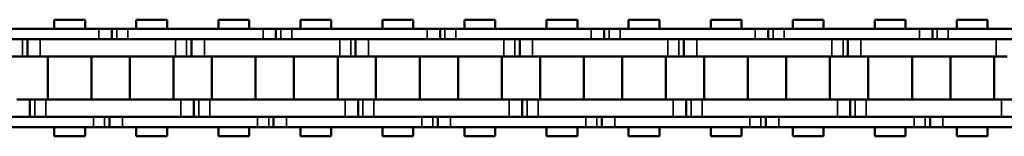
# Model space of a CAD drawing. Extents: x 56 to 3563, y 61 to 2524.
# Drawn here: x 778 to 892, y 1413 to 1427 of the extents above; entities that cross this region are included whole.
import ezdxf

# ---------------------------------------------------------------- set-up
doc = ezdxf.new("R2010")
doc.units = 0
doc.layers.add('Sichtbar (ISO)', color=7, linetype='Continuous', lineweight=50)
doc.layers.add('Sichtbar schmal (ISO)', color=3, linetype='Continuous', lineweight=35)

# ---------------------------------------------------------------- blocks, each defined once
blk = doc.blocks.new('CDCxxx_600_HUB   (SR)')
at = {"layer": 'Sichtbar (ISO)'}
for p, q in [((-5.71, 216.34), (-5.71, 200.64)), ((-4.51, 200.64), (-4.51, 216.34)), ((4.49, 215.72), (4.49, 200.02)), ((5.69, 200.02), (5.69, 215.72)), ((-2.51, 209.54), (-2.51, 208.04)), ((2.49, 208.89), (2.49, 210.17)), ((-2.51, 208.04), (-4.51, 208.04)), ((-2.51, 208.04), (-4.51, 208.04)), ((-2.51, 208.04), (-2.51, 207.47)), ((-2.51, 208.04), (-2.51, 207.47)), ((2.49, 208.32), (2.49, 208.89)), ((2.49, 208.32), (2.49, 208.89)), ((2.49, 206.82), (2.49, 208.32)), ((2.49, 208.32), (4.49, 208.32)), ((2.49, 206.82), (2.49, 208.32)), ((2.49, 208.32), (4.49, 208.32)), ((-2.51, 207.47), (-2.51, 206.19)), ((-2.51, 207.47), (-2.51, 206.19)), ((-4.51, 206.19), (-4.51, 196.42)), ((-4.51, 206.19), (-4.51, 190.49)), ((-2.51, 190.49), (-2.51, 206.19)), ((-2.51, 205.96), (2.49, 205.96)), ((2.49, 206.82), (2.49, 196.42)), ((2.49, 206.82), (2.49, 191.12)), ((4.49, 196.42), (4.49, 206.82)), ((-6.76, 205.2), (-6.76, 201.63)), ((-6.76, 205.2), (-5.71, 205.2)), ((-6.76, 205.2), (-6.76, 201.63)), ((-6.76, 205.2), (-5.71, 205.2)), ((5.69, 205.2), (6.74, 205.2)), ((5.69, 205.2), (6.74, 205.2)), ((6.74, 205.2), (6.74, 201.63)), ((6.74, 205.2), (6.74, 201.63)), ((-6.76, 201.63), (-5.71, 201.63)), ((-6.76, 201.63), (-5.71, 201.63)), ((5.69, 201.63), (6.74, 201.63)), ((5.69, 201.63), (6.74, 201.63)), ((-5.71, 199.36), (-5.71, 200.64)), ((-2.51, 200.88), (2.49, 200.88)), ((-5.71, 198.79), (-5.71, 199.36)), ((-5.71, 198.79), (-5.71, 199.36)), ((5.69, 200.02), (5.69, 198.52)), ((5.69, 200.02), (5.69, 198.52)), ((-5.71, 197.29), (-5.71, 198.79)), ((-5.71, 198.79), (-4.51, 198.79)), ((-5.71, 197.29), (-5.71, 198.79)), ((-5.71, 198.79), (-4.51, 198.79)), ((5.69, 198.52), (4.49, 198.52)), ((5.69, 198.52), (4.49, 198.52)), ((5.69, 198.52), (5.69, 197.95)), ((5.69, 198.52), (5.69, 197.95)), ((5.69, 197.95), (5.69, 196.67)), ((5.69, 197.95), (5.69, 196.67)), ((-5.71, 197.29), (-5.71, 196.42)), ((-5.71, 197.29), (-5.71, 181.59)), ((-4.51, 196.42), (-4.51, 197.29)), ((-4.51, 181.59), (-4.51, 197.29)), ((4.49, 196.67), (4.49, 196.42)), ((4.49, 196.67), (4.49, 196.42)), ((4.49, 196.67), (4.49, 180.97)), ((5.69, 196.42), (5.69, 196.67)), ((5.69, 196.42), (5.69, 196.67)), ((5.69, 180.97), (5.69, 196.67)), ((-6.76, 195.68), (-6.76, 192.11)), ((-6.76, 195.68), (-5.71, 195.68)), ((-2.51, 196.43), (2.49, 196.43)), ((5.69, 195.68), (6.74, 195.68)), ((6.74, 195.68), (6.74, 192.11)), ((-6.76, 192.11), (-5.71, 192.11)), ((5.69, 192.11), (6.74, 192.11)), ((-2.51, 191.35), (2.49, 191.35)), ((2.49, 189.84), (2.49, 191.12)), ((-2.51, 190.49), (-2.51, 188.99)), ((2.49, 189.27), (2.49, 189.84)), ((2.49, 189.27), (2.49, 189.84)), ((-2.51, 188.99), (-4.51, 188.99)), ((-2.51, 188.99), (-4.51, 188.99)), ((-2.51, 188.99), (-2.51, 188.42)), ((-2.51, 188.99), (-2.51, 188.42)), ((2.49, 187.77), (2.49, 189.27)), ((2.49, 189.27), (4.49, 189.27)), ((2.49, 187.77), (2.49, 189.27)), ((2.49, 189.27), (4.49, 189.27)), ((-2.51, 188.42), (-2.51, 187.14)), ((-2.51, 188.42), (-2.51, 187.14)), ((2.49, 187.77), (2.49, 177.37)), ((2.49, 187.77), (2.49, 172.07)), ((4.49, 177.37), (4.49, 187.77)), ((-4.51, 187.14), (-4.51, 177.37)), ((-4.51, 187.14), (-4.51, 171.44)), ((-2.51, 171.44), (-2.51, 187.14)), ((-2.51, 186.91), (2.49, 186.91)), ((-6.76, 186.15), (-6.76, 182.58)), ((-6.76, 186.15), (-5.71, 186.15)), ((-6.76, 186.15), (-6.76, 182.58)), ((-6.76, 186.15), (-5.71, 186.15)), ((5.69, 186.15), (6.74, 186.15)), ((5.69, 186.15), (6.74, 186.15)), ((6.74, 186.15), (6.74, 182.58)), ((6.74, 186.15), (6.74, 182.58)), ((-6.76, 182.58), (-5.71, 182.58)), ((-6.76, 182.58), (-5.71, 182.58)), ((-2.51, 181.83), (2.49, 181.83)), ((5.69, 182.58), (6.74, 182.58)), ((5.69, 182.58), (6.74, 182.58)), ((-5.71, 180.31), (-5.71, 181.59)), ((5.69, 180.97), (5.69, 179.47)), ((5.69, 180.97), (5.69, 179.47)), ((-5.71, 179.74), (-5.71, 180.31)), ((-5.71, 179.74), (-5.71, 180.31)), ((-5.71, 178.24), (-5.71, 179.74)), ((-5.71, 179.74), (-4.51, 179.74)), ((-5.71, 178.24), (-5.71, 179.74)), ((-5.71, 179.74), (-4.51, 179.74)), ((5.69, 179.47), (4.49, 179.47)), ((5.69, 179.47), (4.49, 179.47)), ((5.69, 179.47), (5.69, 178.9)), ((5.69, 179.47), (5.69, 178.9)), ((5.69, 178.9), (5.69, 177.62)), ((5.69, 178.9), (5.69, 177.62)), ((-5.71, 178.24), (-5.71, 177.37)), ((-5.71, 178.24), (-5.71, 162.54)), ((-4.51, 177.37), (-4.51, 178.24)), ((-4.51, 162.54), (-4.51, 178.24)), ((-2.51, 177.38), (2.49, 177.38)), ((4.49, 177.62), (4.49, 177.37)), ((4.49, 177.62), (4.49, 177.37)), ((4.49, 177.62), (4.49, 161.92)), ((5.69, 177.37), (5.69, 177.62)), ((5.69, 177.37), (5.69, 177.62)), ((5.69, 161.92), (5.69, 177.62)), ((-6.76, 176.63), (-6.76, 173.06)), ((-6.76, 176.63), (-5.71, 176.63)), ((5.69, 176.63), (6.74, 176.63)), ((6.74, 176.63), (6.74, 173.06)), ((-6.76, 173.06), (-5.71, 173.06)), ((5.69, 173.06), (6.74, 173.06)), ((-2.51, 172.3), (2.49, 172.3)), ((2.49, 170.79), (2.49, 172.07)), ((-2.51, 171.44), (-2.51, 169.94)), ((2.49, 170.22), (2.49, 170.79)), ((2.49, 170.22), (2.49, 170.79)), ((-2.51, 169.94), (-4.51, 169.94)), ((-2.51, 169.94), (-4.51, 169.94)), ((-2.51, 169.94), (-2.51, 169.37)), ((-2.51, 169.94), (-2.51, 169.37)), ((-2.51, 169.37), (-2.51, 168.09)), ((-2.51, 169.37), (-2.51, 168.09)), ((2.49, 168.72), (2.49, 170.22)), ((2.49, 170.22), (4.49, 170.22)), ((2.49, 168.72), (2.49, 170.22)), ((2.49, 170.22), (4.49, 170.22)), ((-4.51, 168.09), (-4.51, 158.32)), ((-4.51, 168.09), (-4.51, 152.39)), ((-2.51, 152.39), (-2.51, 168.09)), ((2.49, 168.72), (2.49, 158.32)), ((2.49, 168.72), (2.49, 153.02)), ((4.49, 158.32), (4.49, 168.72)), ((-6.76, 167.1), (-6.76, 163.53)), ((-6.76, 167.1), (-5.71, 167.1)), ((-6.76, 167.1), (-6.76, 163.53)), ((-6.76, 167.1), (-5.71, 167.1)), ((-2.51, 167.86), (2.49, 167.86)), ((5.69, 167.1), (6.74, 167.1)), ((5.69, 167.1), (6.74, 167.1)), ((6.74, 167.1), (6.74, 163.53)), ((6.74, 167.1), (6.74, 163.53)), ((-6.76, 163.53), (-5.71, 163.53)), ((-6.76, 163.53), (-5.71, 163.53)), ((5.69, 163.53), (6.74, 163.53)), ((5.69, 163.53), (6.74, 163.53)), ((-5.71, 161.26), (-5.71, 162.54)), ((-2.51, 162.78), (2.49, 162.78)), ((-5.71, 160.69), (-5.71, 161.26)), ((-5.71, 160.69), (-5.71, 161.26)), ((5.69, 161.92), (5.69, 160.42)), ((5.69, 161.92), (5.69, 160.42)), ((-5.71, 159.19), (-5.71, 160.69)), ((-5.71, 160.69), (-4.51, 160.69)), ((-5.71, 159.19), (-5.71, 160.69)), ((-5.71, 160.69), (-4.51, 160.69)), ((5.69, 160.42), (4.49, 160.42)), ((5.69, 160.42), (4.49, 160.42)), ((5.69, 160.42), (5.69, 159.85)), ((5.69, 160.42), (5.69, 159.85)), ((-5.71, 159.19), (-5.71, 158.32)), ((-5.71, 159.19), (-5.71, 143.49)), ((-4.51, 158.32), (-4.51, 159.19)), ((-4.51, 143.49), (-4.51, 159.19)), ((5.69, 159.85), (5.69, 158.57)), ((5.69, 159.85), (5.69, 158.57)), ((-2.51, 158.33), (2.49, 158.33)), ((4.49, 158.57), (4.49, 158.32)), ((4.49, 158.57), (4.49, 158.32)), ((4.49, 158.57), (4.49, 142.87)), ((5.69, 158.32), (5.69, 158.57)), ((5.69, 158.32), (5.69, 158.57)), ((5.69, 142.87), (5.69, 158.57)), ((-6.76, 157.58), (-6.76, 154.01)), ((-6.76, 157.58), (-5.71, 157.58)), ((5.69, 157.58), (6.74, 157.58)), ((6.74, 157.58), (6.74, 154.01)), ((-6.76, 154.01), (-5.71, 154.01)), ((-2.51, 153.25), (2.49, 153.25)), ((5.69, 154.01), (6.74, 154.01)), ((-2.51, 152.39), (-2.51, 150.89)), ((2.49, 151.74), (2.49, 153.02)), ((-2.51, 150.89), (-4.51, 150.89)), ((-2.51, 150.89), (-4.51, 150.89)), ((-2.51, 150.89), (-2.51, 150.32)), ((-2.51, 150.89), (-2.51, 150.32)), ((2.49, 151.17), (2.49, 151.74)), ((2.49, 151.17), (2.49, 151.74)), ((2.49, 149.67), (2.49, 151.17)), ((2.49, 151.17), (4.49, 151.17)), ((2.49, 149.67), (2.49, 151.17)), ((2.49, 151.17), (4.49, 151.17)), ((-2.51, 150.32), (-2.51, 149.04)), ((-2.51, 150.32), (-2.51, 149.04)), ((-4.51, 149.04), (-4.51, 139.27)), ((-4.51, 149.04), (-4.51, 133.34)), ((-2.51, 133.34), (-2.51, 149.04)), ((-2.51, 148.81), (2.49, 148.81)), ((2.49, 149.67), (2.49, 139.27)), ((2.49, 149.67), (2.49, 133.97)), ((4.49, 139.27), (4.49, 149.67)), ((-6.76, 148.05), (-6.76, 144.48)), ((-6.76, 148.05), (-5.71, 148.05)), ((-6.76, 148.05), (-6.76, 144.48)), ((-6.76, 148.05), (-5.71, 148.05)), ((5.69, 148.05), (6.74, 148.05)), ((5.69, 148.05), (6.74, 148.05)), ((6.74, 148.05), (6.74, 144.48)), ((6.74, 148.05), (6.74, 144.48)), ((-6.76, 144.48), (-5.71, 144.48)), ((-6.76, 144.48), (-5.71, 144.48)), ((5.69, 144.48), (6.74, 144.48)), ((5.69, 144.48), (6.74, 144.48)), ((-5.71, 142.21), (-5.71, 143.49)), ((-2.51, 143.73), (2.49, 143.73)), ((-5.71, 141.64), (-5.71, 142.21)), ((-5.71, 141.64), (-5.71, 142.21)), ((5.69, 142.87), (5.69, 141.37)), ((5.69, 142.87), (5.69, 141.37)), ((-5.71, 140.14), (-5.71, 141.64)), ((-5.71, 141.64), (-4.51, 141.64)), ((-5.71, 140.14), (-5.71, 141.64)), ((-5.71, 141.64), (-4.51, 141.64)), ((5.69, 141.37), (4.49, 141.37)), ((5.69, 141.37), (4.49, 141.37)), ((5.69, 141.37), (5.69, 140.8)), ((5.69, 141.37), (5.69, 140.8)), ((5.69, 140.8), (5.69, 139.52)), ((5.69, 140.8), (5.69, 139.52)), ((-5.71, 140.14), (-5.71, 139.27)), ((-5.71, 140.14), (-5.71, 124.44)), ((-4.51, 139.27), (-4.51, 140.14)), ((-4.51, 124.44), (-4.51, 140.14)), ((4.49, 139.52), (4.49, 139.27)), ((4.49, 139.52), (4.49, 139.27)), ((4.49, 139.52), (4.49, 123.82)), ((5.69, 139.27), (5.69, 139.52)), ((5.69, 139.27), (5.69, 139.52)), ((5.69, 123.82), (5.69, 139.52)), ((-6.76, 138.53), (-6.76, 134.96)), ((-6.76, 138.53), (-5.71, 138.53)), ((-2.51, 139.28), (2.49, 139.28)), ((5.69, 138.53), (6.74, 138.53)), ((6.74, 138.53), (6.74, 134.96)), ((-6.76, 134.96), (-5.71, 134.96)), ((5.69, 134.96), (6.74, 134.96)), ((-2.51, 134.2), (2.49, 134.2)), ((2.49, 132.69), (2.49, 133.97)), ((-2.51, 133.34), (-2.51, 131.84)), ((2.49, 132.12), (2.49, 132.69)), ((2.49, 132.12), (2.49, 132.69)), ((-2.51, 131.84), (-4.51, 131.84)), ((-2.51, 131.84), (-4.51, 131.84)), ((-2.51, 131.84), (-2.51, 131.27)), ((-2.51, 131.84), (-2.51, 131.27)), ((2.49, 130.62), (2.49, 132.12)), ((2.49, 132.12), (4.49, 132.12)), ((2.49, 130.62), (2.49, 132.12)), ((2.49, 132.12), (4.49, 132.12)), ((-2.51, 131.27), (-2.51, 129.99)), ((-2.51, 131.27), (-2.51, 129.99)), ((2.49, 130.62), (2.49, 120.22)), ((2.49, 130.62), (2.49, 114.92)), ((4.49, 120.22), (4.49, 130.62)), ((-4.51, 129.99), (-4.51, 120.22)), ((-4.51, 129.99), (-4.51, 114.29)), ((-2.51, 114.29), (-2.51, 129.99)), ((-2.51, 129.76), (2.49, 129.76)), ((-6.76, 129), (-6.76, 125.43)), ((-6.76, 129), (-5.71, 129)), ((-6.76, 129), (-6.76, 125.43)), ((-6.76, 129), (-5.71, 129)), ((5.69, 129), (6.74, 129)), ((5.69, 129), (6.74, 129)), ((6.74, 129), (6.74, 125.43)), ((6.74, 129), (6.74, 125.43)), ((-6.76, 125.43), (-5.71, 125.43)), ((-6.76, 125.43), (-5.71, 125.43)), ((-2.51, 124.68), (2.49, 124.68)), ((5.69, 125.43), (6.74, 125.43)), ((5.69, 125.43), (6.74, 125.43)), ((-5.71, 123.16), (-5.71, 124.44)), ((5.69, 123.82), (5.69, 122.32)), ((5.69, 123.82), (5.69, 122.32)), ((-5.71, 122.59), (-5.71, 123.16)), ((-5.71, 122.59), (-5.71, 123.16)), ((-5.71, 121.09), (-5.71, 122.59)), ((-5.71, 122.59), (-4.51, 122.59)), ((-5.71, 121.09), (-5.71, 122.59)), ((-5.71, 122.59), (-4.51, 122.59)), ((5.69, 122.32), (4.49, 122.32)), ((5.69, 122.32), (4.49, 122.32)), ((5.69, 122.32), (5.69, 121.75)), ((5.69, 122.32), (5.69, 121.75)), ((5.69, 121.75), (5.69, 120.47)), ((5.69, 121.75), (5.69, 120.47)), ((-5.71, 121.09), (-5.71, 120.22)), ((-5.71, 121.09), (-5.71, 105.39)), ((-4.51, 120.22), (-4.51, 121.09)), ((-4.51, 105.39), (-4.51, 121.09)), ((-2.51, 120.23), (2.49, 120.23)), ((4.49, 120.47), (4.49, 120.22)), ((4.49, 120.47), (4.49, 120.22)), ((4.49, 120.47), (4.49, 104.77)), ((5.69, 120.22), (5.69, 120.47)), ((5.69, 120.22), (5.69, 120.47)), ((5.69, 104.77), (5.69, 120.47)), ((-6.76, 119.48), (-6.76, 115.91)), ((-6.76, 119.48), (-5.71, 119.48)), ((5.69, 119.48), (6.74, 119.48)), ((6.74, 119.48), (6.74, 115.91)), ((-6.76, 115.91), (-5.71, 115.91)), ((5.69, 115.91), (6.74, 115.91)), ((-2.51, 115.15), (2.49, 115.15)), ((2.49, 113.64), (2.49, 114.92)), ((-2.51, 114.29), (-2.51, 112.79)), ((2.49, 113.07), (2.49, 113.64)), ((2.49, 113.07), (2.49, 113.64)), ((-2.51, 112.79), (-4.51, 112.79)), ((-2.51, 112.79), (-4.51, 112.79)), ((-2.51, 112.79), (-2.51, 112.22)), ((-2.51, 112.79), (-2.51, 112.22)), ((-2.51, 112.22), (-2.51, 110.94)), ((-2.51, 112.22), (-2.51, 110.94)), ((2.49, 111.57), (2.49, 113.07)), ((2.49, 113.07), (4.49, 113.07)), ((2.49, 111.57), (2.49, 113.07)), ((2.49, 113.07), (4.49, 113.07)), ((-4.51, 110.94), (-4.51, 101.17)), ((-4.51, 110.94), (-4.51, 95.24)), ((-2.51, 95.24), (-2.51, 110.94)), ((2.49, 111.57), (2.49, 101.17)), ((2.49, 111.57), (2.49, 95.87)), ((4.49, 101.17), (4.49, 111.57)), ((-6.76, 109.95), (-6.76, 106.38)), ((-6.76, 109.95), (-5.71, 109.95)), ((-6.76, 109.95), (-6.76, 106.38)), ((-6.76, 109.95), (-5.71, 109.95)), ((-2.51, 110.71), (2.49, 110.71)), ((5.69, 109.95), (6.74, 109.95)), ((5.69, 109.95), (6.74, 109.95)), ((6.74, 109.95), (6.74, 106.38)), ((6.74, 109.95), (6.74, 106.38)), ((-6.76, 106.38), (-5.71, 106.38)), ((-6.76, 106.38), (-5.71, 106.38)), ((5.69, 106.38), (6.74, 106.38)), ((5.69, 106.38), (6.74, 106.38)), ((-5.71, 104.11), (-5.71, 105.39)), ((-2.51, 105.63), (2.49, 105.63)), ((-5.71, 103.54), (-5.71, 104.11)), ((-5.71, 103.54), (-5.71, 104.11)), ((5.69, 104.77), (5.69, 103.27)), ((5.69, 104.77), (5.69, 103.27)), ((-5.71, 102.04), (-5.71, 103.54)), ((-5.71, 103.54), (-4.51, 103.54)), ((-5.71, 102.04), (-5.71, 103.54)), ((-5.71, 103.54), (-4.51, 103.54)), ((5.69, 103.27), (4.49, 103.27)), ((5.69, 103.27), (4.49, 103.27)), ((5.69, 103.27), (5.69, 102.7)), ((5.69, 103.27), (5.69, 102.7)), ((-5.71, 102.04), (-5.71, 101.17)), ((-5.71, 102.04), (-5.71, 86.34)), ((-4.51, 101.17), (-4.51, 102.04)), ((-4.51, 86.34), (-4.51, 102.04)), ((5.69, 102.7), (5.69, 101.42)), ((5.69, 102.7), (5.69, 101.42)), ((-2.51, 101.18), (2.49, 101.18)), ((4.49, 101.42), (4.49, 101.17)), ((4.49, 101.42), (4.49, 101.17)), ((4.49, 101.42), (4.49, 85.72)), ((5.69, 101.17), (5.69, 101.42)), ((5.69, 101.17), (5.69, 101.42)), ((5.69, 85.72), (5.69, 101.42)), ((-6.76, 100.43), (-6.76, 96.86)), ((-6.76, 100.43), (-5.71, 100.43)), ((5.69, 100.43), (6.74, 100.43)), ((6.74, 100.43), (6.74, 96.86)), ((-6.76, 96.86), (-5.71, 96.86)), ((-2.51, 96.1), (2.49, 96.1)), ((5.69, 96.86), (6.74, 96.86)), ((-2.51, 95.24), (-2.51, 93.74)), ((2.49, 94.59), (2.49, 95.87))]:
    blk.add_line(p, q, dxfattribs=at)
at = {"layer": 'Sichtbar schmal (ISO)'}
for p, q in [((2.49, 208.89), (4.49, 208.89)), ((2.49, 208.89), (4.49, 208.89)), ((-2.51, 207.47), (-4.51, 207.47)), ((-2.51, 207.47), (-4.51, 207.47)), ((-2.51, 206.19), (-4.51, 206.19)), ((-2.51, 206.19), (-4.51, 206.19)), ((2.49, 206.82), (4.49, 206.82)), ((2.49, 206.82), (4.49, 206.82)), ((-5.71, 200.64), (-4.51, 200.64)), ((-5.71, 200.64), (-4.51, 200.64)), ((-5.71, 199.36), (-4.51, 199.36)), ((-5.71, 199.36), (-4.51, 199.36)), ((5.69, 200.02), (4.49, 200.02)), ((5.69, 200.02), (4.49, 200.02)), ((5.69, 197.95), (4.49, 197.95)), ((5.69, 197.95), (4.49, 197.95)), ((-5.71, 197.29), (-4.51, 197.29)), ((-5.71, 197.29), (-4.51, 197.29)), ((5.69, 196.67), (4.49, 196.67)), ((5.69, 196.67), (4.49, 196.67)), ((2.49, 191.12), (4.49, 191.12)), ((-2.51, 190.49), (-4.51, 190.49)), ((2.49, 189.84), (4.49, 189.84)), ((2.49, 189.84), (4.49, 189.84)), ((-2.51, 188.42), (-4.51, 188.42)), ((-2.51, 188.42), (-4.51, 188.42)), ((2.49, 187.77), (4.49, 187.77)), ((2.49, 187.77), (4.49, 187.77)), ((-2.51, 187.14), (-4.51, 187.14)), ((-2.51, 187.14), (-4.51, 187.14)), ((-5.71, 181.59), (-4.51, 181.59)), ((-5.71, 181.59), (-4.51, 181.59)), ((5.69, 180.97), (4.49, 180.97)), ((5.69, 180.97), (4.49, 180.97)), ((-5.71, 180.31), (-4.51, 180.31)), ((-5.71, 180.31), (-4.51, 180.31)), ((5.69, 178.9), (4.49, 178.9)), ((5.69, 178.9), (4.49, 178.9)), ((-5.71, 178.24), (-4.51, 178.24)), ((-5.71, 178.24), (-4.51, 178.24)), ((5.69, 177.62), (4.49, 177.62)), ((5.69, 177.62), (4.49, 177.62)), ((2.49, 172.07), (4.49, 172.07)), ((-2.51, 171.44), (-4.51, 171.44)), ((2.49, 170.79), (4.49, 170.79)), ((2.49, 170.79), (4.49, 170.79)), ((-2.51, 169.37), (-4.51, 169.37)), ((-2.51, 169.37), (-4.51, 169.37)), ((-2.51, 168.09), (-4.51, 168.09)), ((-2.51, 168.09), (-4.51, 168.09)), ((2.49, 168.72), (4.49, 168.72)), ((2.49, 168.72), (4.49, 168.72)), ((-5.71, 162.54), (-4.51, 162.54)), ((-5.71, 162.54), (-4.51, 162.54)), ((-5.71, 161.26), (-4.51, 161.26)), ((-5.71, 161.26), (-4.51, 161.26)), ((5.69, 161.92), (4.49, 161.92)), ((5.69, 161.92), (4.49, 161.92)), ((-5.71, 159.19), (-4.51, 159.19)), ((-5.71, 159.19), (-4.51, 159.19)), ((5.69, 159.85), (4.49, 159.85)), ((5.69, 159.85), (4.49, 159.85)), ((5.69, 158.57), (4.49, 158.57)), ((5.69, 158.57), (4.49, 158.57)), ((-2.51, 152.39), (-4.51, 152.39)), ((2.49, 153.02), (4.49, 153.02)), ((2.49, 151.74), (4.49, 151.74)), ((2.49, 151.74), (4.49, 151.74)), ((-2.51, 150.32), (-4.51, 150.32)), ((-2.51, 150.32), (-4.51, 150.32)), ((-2.51, 149.04), (-4.51, 149.04)), ((-2.51, 149.04), (-4.51, 149.04)), ((2.49, 149.67), (4.49, 149.67)), ((2.49, 149.67), (4.49, 149.67)), ((-5.71, 143.49), (-4.51, 143.49)), ((-5.71, 143.49), (-4.51, 143.49)), ((-5.71, 142.21), (-4.51, 142.21)), ((-5.71, 142.21), (-4.51, 142.21)), ((5.69, 142.87), (4.49, 142.87)), ((5.69, 142.87), (4.49, 142.87)), ((5.69, 140.8), (4.49, 140.8)), ((5.69, 140.8), (4.49, 140.8)), ((-5.71, 140.14), (-4.51, 140.14)), ((-5.71, 140.14), (-4.51, 140.14)), ((5.69, 139.52), (4.49, 139.52)), ((5.69, 139.52), (4.49, 139.52)), ((2.49, 133.97), (4.49, 133.97)), ((-2.51, 133.34), (-4.51, 133.34)), ((2.49, 132.69), (4.49, 132.69)), ((2.49, 132.69), (4.49, 132.69)), ((-2.51, 131.27), (-4.51, 131.27)), ((-2.51, 131.27), (-4.51, 131.27)), ((2.49, 130.62), (4.49, 130.62)), ((2.49, 130.62), (4.49, 130.62)), ((-2.51, 129.99), (-4.51, 129.99)), ((-2.51, 129.99), (-4.51, 129.99)), ((-5.71, 124.44), (-4.51, 124.44)), ((-5.71, 124.44), (-4.51, 124.44)), ((5.69, 123.82), (4.49, 123.82)), ((5.69, 123.82), (4.49, 123.82)), ((-5.71, 123.16), (-4.51, 123.16)), ((-5.71, 123.16), (-4.51, 123.16)), ((5.69, 121.75), (4.49, 121.75)), ((5.69, 121.75), (4.49, 121.75)), ((-5.71, 121.09), (-4.51, 121.09)), ((-5.71, 121.09), (-4.51, 121.09)), ((5.69, 120.47), (4.49, 120.47)), ((5.69, 120.47), (4.49, 120.47)), ((2.49, 114.92), (4.49, 114.92)), ((-2.51, 114.29), (-4.51, 114.29)), ((2.49, 113.64), (4.49, 113.64)), ((2.49, 113.64), (4.49, 113.64)), ((-2.51, 112.22), (-4.51, 112.22)), ((-2.51, 112.22), (-4.51, 112.22)), ((-2.51, 110.94), (-4.51, 110.94)), ((-2.51, 110.94), (-4.51, 110.94)), ((2.49, 111.57), (4.49, 111.57)), ((2.49, 111.57), (4.49, 111.57)), ((-5.71, 105.39), (-4.51, 105.39)), ((-5.71, 105.39), (-4.51, 105.39)), ((-5.71, 104.11), (-4.51, 104.11)), ((-5.71, 104.11), (-4.51, 104.11)), ((5.69, 104.77), (4.49, 104.77)), ((5.69, 104.77), (4.49, 104.77)), ((-5.71, 102.04), (-4.51, 102.04)), ((-5.71, 102.04), (-4.51, 102.04)), ((5.69, 102.7), (4.49, 102.7)), ((5.69, 102.7), (4.49, 102.7)), ((5.69, 101.42), (4.49, 101.42)), ((5.69, 101.42), (4.49, 101.42)), ((-2.51, 95.24), (-4.51, 95.24)), ((2.49, 95.87), (4.49, 95.87))]:
    blk.add_line(p, q, dxfattribs=at)

msp = doc.modelspace()

# ---------------------------------------------------------------- block references
at = {"layer": 'Sichtbar (ISO)', "rotation": 90}
msp.add_blockref('CDCxxx_600_HUB   (SR)', (987.146, 1420.089), dxfattribs=at)

doc.saveas('drawing.dxf')
